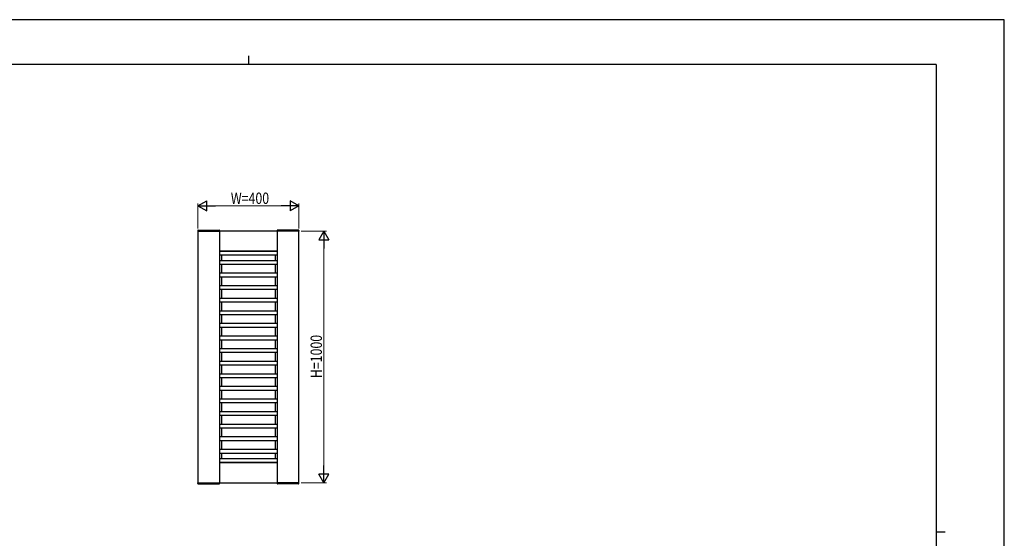
# Model space of a CAD drawing. Units: millimetres. Extents: x 0 to 594, y 0 to 420.
# Drawn here: x 203 to 594, y 214 to 420 of the extents above; entities that cross this region are included whole.
import ezdxf

# ---------------------------------------------------------------- set-up
doc = ezdxf.new("R2010")
doc.units = ezdxf.units.MM
for name, color, linetype, lineweight in [('YKK_A1', 4, 'Continuous', 30), ('YKK_D', 6, 'Continuous', 13), ('YKK_ZWAK', 7, 'Continuous', 30)]:
    doc.layers.add(name, color=color, linetype=linetype, lineweight=lineweight)
doc.styles.add('text-b', font='extslim2.shx', dxfattribs={"width": 0.8, "bigfont": 'extfont2.shx'})

msp = doc.modelspace()

# ---------------------------------------------------------------- linework, layer by layer
at = {"layer": 'YKK_A1'}
for p, q in [((273.96475749, 336.28717494), (273.95139179, 336.03214221)), ((274.06462044, 336.38194135), (282.4381485, 336.38194135)), ((282.53801146, 336.28717494), (282.55138538, 336.03198539)), ((305.4647616, 336.28717494), (305.45138768, 336.03198539)), ((313.93815262, 336.38194135), (305.56462455, 336.38194135)), ((314.03801557, 336.28717494), (314.05138127, 336.03214221)), ((273.95138653, 336.03194135), (282.55138653, 336.03194135)), ((314.00138653, 336.03194135), (274.00138653, 336.03194135)), ((274.00138653, 336.03194135), (274.00138653, 236.03194135)), ((282.50138653, 336.03194135), (282.50138653, 236.03194135)), ((314.05138653, 336.03194135), (305.45138653, 336.03194135)), ((305.50138653, 336.03194135), (305.50138653, 236.03194135)), ((314.00138653, 236.03194135), (314.00138653, 336.03194135)), ((305.50138653, 328.03194135), (282.50138653, 328.03194135)), ((305.50138653, 327.95194135), (282.50138653, 327.95194135)), ((305.50138653, 326.45194135), (282.50138653, 326.45194135)), ((283.38138653, 328.03194135), (283.38138653, 327.95194135)), ((283.38138653, 326.45194135), (283.38138653, 324.28194135)), ((304.62138653, 328.03194135), (304.62138653, 327.95194135)), ((304.62138653, 326.45194135), (304.62138653, 324.28194135)), ((305.50138653, 324.28194135), (282.50138653, 324.28194135)), ((305.50138653, 322.78194135), (282.50138653, 322.78194135)), ((283.38138653, 322.78194135), (283.38138653, 319.28194135)), ((304.62138653, 322.78194135), (304.62138653, 319.28194135)), ((305.50138653, 319.28194135), (282.50138653, 319.28194135)), ((305.50138653, 317.78194135), (282.50138653, 317.78194135)), ((283.38138653, 317.78194135), (283.38138653, 314.28194135)), ((304.62138653, 317.78194135), (304.62138653, 314.28194135)), ((305.50138653, 314.28194135), (282.50138653, 314.28194135)), ((305.50138653, 312.78194135), (282.50138653, 312.78194135)), ((283.38138653, 312.78194135), (283.38138653, 309.28194135)), ((304.62138653, 312.78194135), (304.62138653, 309.28194135)), ((305.50138653, 309.28194135), (282.50138653, 309.28194135)), ((305.50138653, 307.78194135), (282.50138653, 307.78194135)), ((283.38138653, 307.78194135), (283.38138653, 304.28194135)), ((304.62138653, 307.78194135), (304.62138653, 304.28194135)), ((305.50138653, 304.28194135), (282.50138653, 304.28194135)), ((305.50138653, 302.78194135), (282.50138653, 302.78194135)), ((283.38138653, 302.78194135), (283.38138653, 299.28194135)), ((304.62138653, 302.78194135), (304.62138653, 299.28194135)), ((305.50138653, 299.28194135), (282.50138653, 299.28194135)), ((305.50138653, 297.78194135), (282.50138653, 297.78194135)), ((283.38138653, 297.78194135), (283.38138653, 294.28194135)), ((304.62138653, 297.78194135), (304.62138653, 294.28194135)), ((305.50138653, 294.28194135), (282.50138653, 294.28194135)), ((305.50138653, 292.78194135), (282.50138653, 292.78194135)), ((305.50138653, 289.28194135), (282.50138653, 289.28194135)), ((283.38138653, 292.78194135), (283.38138653, 289.28194135)), ((304.62138653, 292.78194135), (304.62138653, 289.28194135)), ((305.50138653, 287.78194135), (282.50138653, 287.78194135)), ((283.38138653, 287.78194135), (283.38138653, 284.28194135)), ((304.62138653, 287.78194135), (304.62138653, 284.28194135)), ((305.50138653, 284.28194135), (282.50138653, 284.28194135)), ((305.50138653, 282.78194135), (282.50138653, 282.78194135)), ((283.38138653, 282.78194135), (283.38138653, 279.28194135)), ((304.62138653, 282.78194135), (304.62138653, 279.28194135)), ((305.50138653, 279.28194135), (282.50138653, 279.28194135)), ((305.50138653, 277.78194135), (282.50138653, 277.78194135)), ((283.38138653, 277.78194135), (283.38138653, 274.28194135)), ((304.62138653, 277.78194135), (304.62138653, 274.28194135)), ((305.50138653, 274.28194135), (282.50138653, 274.28194135)), ((305.50138653, 272.78194135), (282.50138653, 272.78194135)), ((283.38138653, 272.78194135), (283.38138653, 269.28194135)), ((304.62138653, 272.78194135), (304.62138653, 269.28194135)), ((305.50138653, 269.28194135), (282.50138653, 269.28194135)), ((305.50138653, 267.78194135), (282.50138653, 267.78194135)), ((283.38138653, 267.78194135), (283.38138653, 264.28194135)), ((304.62138653, 267.78194135), (304.62138653, 264.28194135)), ((305.50138653, 264.28194135), (282.50138653, 264.28194135)), ((305.50138653, 262.78194135), (282.50138653, 262.78194135)), ((283.38138653, 262.78194135), (283.38138653, 259.28194135)), ((304.62138653, 262.78194135), (304.62138653, 259.28194135)), ((305.50138653, 259.28194135), (282.50138653, 259.28194135)), ((305.50138653, 257.78194135), (282.50138653, 257.78194135)), ((305.50138653, 254.28194135), (282.50138653, 254.28194135)), ((283.38138653, 257.78194135), (283.38138653, 254.28194135)), ((304.62138653, 257.78194135), (304.62138653, 254.28194135)), ((305.50138653, 252.78194135), (282.50138653, 252.78194135)), ((283.38138653, 252.78194135), (283.38138653, 249.28194135)), ((304.62138653, 252.78194135), (304.62138653, 249.28194135)), ((305.50138653, 249.28194135), (282.50138653, 249.28194135)), ((305.50138653, 247.78194135), (282.50138653, 247.78194135)), ((283.38138653, 247.78194135), (283.38138653, 245.61194135)), ((304.62138653, 247.78194135), (304.62138653, 245.61194135)), ((305.50138653, 245.61194135), (282.50138653, 245.61194135)), ((305.50138653, 244.11194135), (282.50138653, 244.11194135)), ((305.50138653, 244.03194135), (282.50138653, 244.03194135)), ((283.38138653, 244.11194135), (283.38138653, 244.03194135)), ((304.62138653, 244.11194135), (304.62138653, 244.03194135)), ((273.95138653, 236.03194135), (282.55138653, 236.03194135)), ((273.96475749, 235.77670775), (273.95139179, 236.03174049)), ((274.00138653, 236.03194135), (314.00138653, 236.03194135)), ((274.06462044, 235.68194135), (282.4381485, 235.68194135)), ((282.53801146, 235.77670775), (282.55138538, 236.03189731)), ((314.05138653, 236.03194135), (305.45138653, 236.03194135)), ((305.4647616, 235.77670775), (305.45138768, 236.03189731)), ((313.93815262, 235.68194135), (305.56462455, 235.68194135)), ((314.03801557, 235.77670775), (314.05138127, 236.03174049))]:
    msp.add_line(p, q, dxfattribs=at)
for centre, start, end in [((274.06462044, 336.28194135), 90, 177), ((282.4381485, 336.28194135), 3, 90), ((305.56462455, 336.28194135), 90, 177), ((313.93815262, 336.28194135), 3, 90), ((274.06462044, 235.78194135), 183, 270), ((282.4381485, 235.78194135), 270, 357), ((305.56462455, 235.78194135), 183, 270), ((313.93815262, 235.78194135), 270, 357)]:
    msp.add_arc(centre, 0.1, start, end, dxfattribs=at)
at = {"layer": 'YKK_D', "lineweight": -2}
for p, q in [((274.00138653, 346.03194135), (277.46548814, 348.03194135)), ((277.46548814, 344.03194135), (277.46548814, 348.03194135)), ((314.00138653, 346.03194135), (310.53728491, 348.03194135)), ((310.53728491, 348.03194135), (310.53728491, 344.03194135)), ((274.00138653, 346.03194135), (277.46548814, 344.03194135)), ((274.00138653, 346.03194135), (280.92958976, 346.03194135)), ((314.00138653, 346.03194135), (307.0731833, 346.03194135)), ((314.00138653, 346.03194135), (310.53728491, 344.03194135)), ((324.00138653, 336.03194135), (322.00138653, 332.56783973)), ((322.00138653, 332.56783973), (326.00138653, 332.56783973)), ((324.00138653, 336.03194135), (326.00138653, 332.56783973)), ((324.00138653, 336.03194135), (324.00138653, 329.10373812)), ((324.00138653, 236.03194135), (324.00138653, 242.96014458)), ((324.00138653, 236.03194135), (322.00138653, 239.49604296)), ((326.00138653, 239.49604296), (322.00138653, 239.49604296)), ((324.00138653, 236.03194135), (326.00138653, 239.49604296))]:
    msp.add_line(p, q, dxfattribs=at)
at = {"layer": 'YKK_D'}
for p, q in [((274.00138653, 337.03194135), (274.00138653, 347.03194135)), ((310.00138653, 346.03194135), (278.00138653, 346.03194135)), ((314.00138653, 337.03194135), (314.00138653, 347.03194135)), ((315.00138653, 336.03194135), (325.00138653, 336.03194135)), ((324.00138653, 332.03194135), (324.00138653, 240.03194135)), ((315.00138653, 236.03194135), (325.00138653, 236.03194135))]:
    msp.add_line(p, q, dxfattribs=at)
at = {"layer": 'YKK_ZWAK'}
for p, q in [((594, 420), (0, 420)), ((594, 0), (594, 420)), ((294.00138653, 405.65), (294.00138653, 402.15)), ((567.00138653, 402.15), (21.00138653, 402.15)), ((567.00138653, 402.15), (567.00138653, 31.15)), ((567.00138653, 216.65), (570.50138653, 216.65))]:
    msp.add_line(p, q, dxfattribs=at)

# ---------------------------------------------------------------- texts
at = {"layer": 'YKK_D', "style": 'text-b', "width": 0.8}
msp.add_text('W=400', height=4.5, dxfattribs=at).set_placement((287.04138653, 346.83194135))
msp.add_text('H=1000', height=4.5, rotation=90, dxfattribs=at).set_placement((323.20138653, 277.63194135))

doc.saveas('drawing.dxf')
